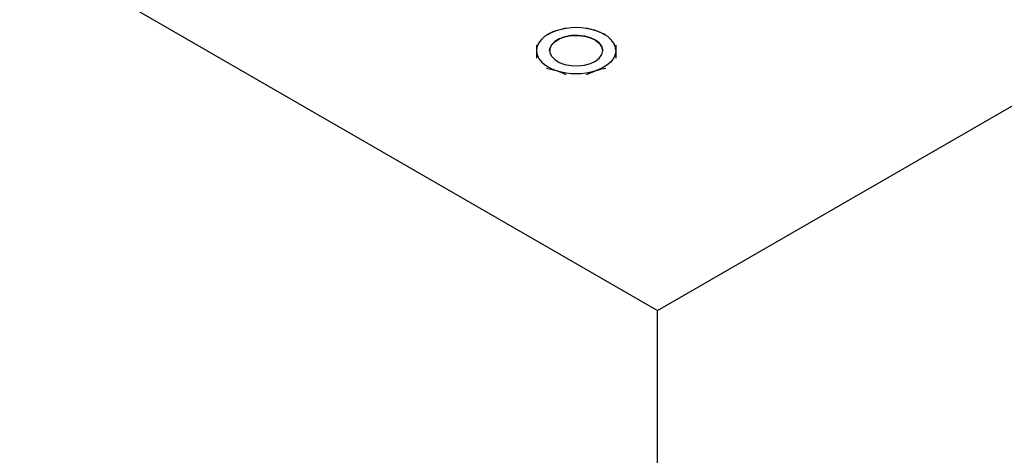
# Model space of a CAD drawing. Units: millimetres. Extents: x 755 to 9497, y 521 to 7940.
# Drawn here: x 5019 to 5242, y 4877 to 4975 of the extents above; entities that cross this region are included whole.
import ezdxf

# ---------------------------------------------------------------- set-up
doc = ezdxf.new("R2010")
doc.units = ezdxf.units.MM
doc.header["$LTSCALE"] = 20

msp = doc.modelspace()

# ---------------------------------------------------------------- linework, layer by layer
at = {"color": 7, "linetype": 'Continuous', "lineweight": 25}
for p, q in [((3961.24, 5603.58), (5163.32, 4909.64)), ((5163.32, 4909.64), (6011.85, 5399.48)), ((5142.62, 4973.52), (5140.43, 4972.96)), ((5151.62, 4972.07), (5149.43, 4972.96)), ((5135.93, 4969.67), (5135.93, 4968.46)), ((5153.93, 4969.67), (5153.93, 4968.46)), ((5138.25, 4964.52), (5140.43, 4963.96)), ((5147.25, 4963.07), (5149.43, 4963.96)), ((5163.32, 4787.15), (5163.32, 4909.64))]:
    msp.add_line(p, q, dxfattribs=at)
at = {"color": 7, "linetype": 'Continuous', "lineweight": 25, "flags": 128}
for points in [[(5140.43, 4972.96), (5139.45, 4972.59), (5138.57, 4972.14), (5137.79, 4971.63), (5137.14, 4971.06), (5136.62, 4970.45), (5136.24, 4969.81), (5136.01, 4969.14), (5135.93, 4968.46)], [(5153.93, 4968.46), (5153.86, 4969.14), (5153.63, 4969.81), (5153.25, 4970.45), (5152.73, 4971.06), (5152.07, 4971.63), (5151.3, 4972.14), (5150.41, 4972.59), (5149.43, 4972.96)], [(5138.93, 4968.44), (5138.98, 4968.88), (5139.35, 4969.72), (5140.08, 4970.48), (5141.11, 4971.11), (5142.38, 4971.58), (5143.81, 4971.85), (5145.31, 4971.9), (5146.79, 4971.74), (5148.15, 4971.37), (5149.31, 4970.81), (5150.19, 4970.11), (5150.74, 4969.3), (5150.93, 4968.44), (5150.93, 4968.44)], [(5150.93, 4968.46), (5150.74, 4969.33), (5150.19, 4970.13), (5149.31, 4970.84), (5148.15, 4971.39), (5146.79, 4971.76), (5145.31, 4971.92), (5143.81, 4971.87), (5142.38, 4971.6), (5141.11, 4971.13), (5140.08, 4970.5), (5139.35, 4969.74), (5138.98, 4968.9), (5138.98, 4968.03), (5139.35, 4967.19), (5140.08, 4966.43), (5141.11, 4965.8), (5142.38, 4965.33), (5143.81, 4965.06), (5145.31, 4965.01), (5146.79, 4965.17), (5148.15, 4965.54), (5149.31, 4966.09), (5150.19, 4966.8), (5150.74, 4967.6), (5150.93, 4968.46)], [(5135.93, 4968.46), (5136.01, 4967.79), (5136.24, 4967.12), (5136.62, 4966.48), (5137.14, 4965.87), (5137.79, 4965.3), (5138.57, 4964.79), (5139.45, 4964.34), (5140.43, 4963.96)], [(5153.93, 4968.46), (5153.86, 4967.79), (5153.63, 4967.12), (5153.25, 4966.48), (5152.73, 4965.87), (5152.07, 4965.3), (5151.3, 4964.79), (5150.41, 4964.34), (5149.43, 4963.96)]]:
    msp.add_lwpolyline(points, dxfattribs=at)
at = {"color": 7, "linetype": 'Continuous', "lineweight": 25}
for centre, start, end in [((5144.93, 4958.88), 72.2749, 107.7248), ((5144.93, 4978.04), 252.2756, 287.7241)]:
    msp.add_arc(centre, 14.78, start, end, dxfattribs=at)
for points, knots in [([(5140.43, 4972.96), (5140.33, 4972.93), (5139.6, 4972.68), (5138.87, 4972.35), (5138.25, 4972.06)], [0, 0, 0, 0, 0.146071, 1, 1, 1, 1]), ([(5149.43, 4972.96), (5149.33, 4973), (5148.6, 4973.24), (5147.87, 4973.39), (5147.25, 4973.51)], [0, 0, 0, 0, 0.146089, 1, 1, 1, 1]), ([(5135.93, 4968.46), (5135.93, 4968.19), (5135.93, 4967.7), (5135.93, 4967.07), (5135.93, 4966.79)], [0, 0, 0, 0, 0.55994, 1, 1, 1, 1]), ([(5153.93, 4968.46), (5153.93, 4968.19), (5153.93, 4967.7), (5153.93, 4967.07), (5153.93, 4966.79)], [0, 0, 0, 0, 0.559949, 1, 1, 1, 1]), ([(5140.43, 4963.96), (5140.54, 4963.93), (5141.27, 4963.68), (5142, 4963.35), (5142.61, 4963.06)], [0, 0, 0, 0, 0.146066, 1, 1, 1, 1]), ([(5149.43, 4963.96), (5149.54, 4964), (5150.27, 4964.24), (5151, 4964.39), (5151.61, 4964.51)], [0, 0, 0, 0, 0.146066, 1, 1, 1, 1])]:
    msp.add_open_spline(points, degree=3, knots=knots, dxfattribs=at)

doc.saveas('drawing.dxf')
